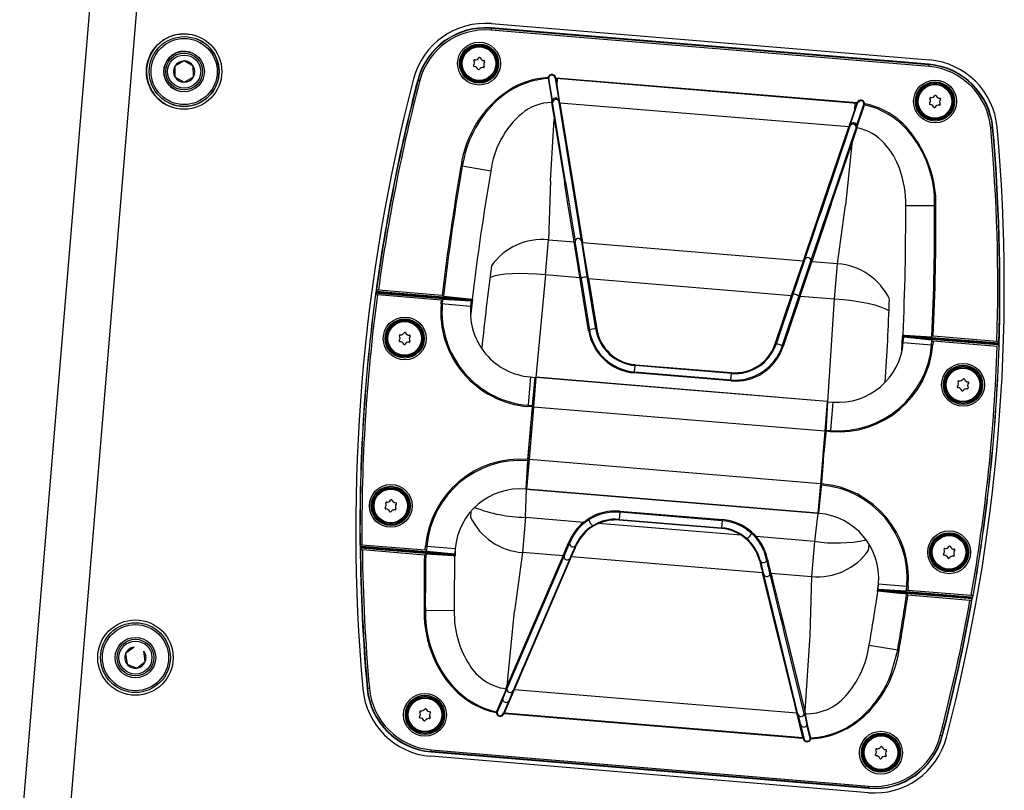
# Model space of a CAD drawing. Extents: x -1800 to 1800, y -2684 to 2667.
# Drawn here: x 215 to 482, y -719 to -509 of the extents above; entities that cross this region are included whole.
import ezdxf

# ---------------------------------------------------------------- set-up
doc = ezdxf.new("R2010")
doc.units = 0
doc.header["$LTSCALE"] = 101.6
doc.header["$MEASUREMENT"] = 0
doc.layers.add('DATA', color=7, linetype='CONTINUOUS')

msp = doc.modelspace()

# ---------------------------------------------------------------- linework, layer by layer
at = {"layer": 'DATA', "color": 7, "linetype": 'Continuous'}
for p, q in [((252.17, -437.39), (227.76, -731.27)), ((214.64, -735.77), (238.85, -444.31)), ((461.96, -521.41), (342.91, -511.52)), ((342.91, -511.52), (342.91, -511.61)), ((342.99, -510.34), (462.08, -520.23)), ((342.91, -511.61), (342.87, -512.11)), ((461.91, -522), (342.87, -512.11)), ((342.91, -511.61), (461.95, -521.5)), ((262.62, -514.45), (262.62, -514.45)), ((261.08, -518.68), (261.08, -518.68)), ((259.36, -520.49), (256.87, -521.95)), ((259.36, -520.49), (256.87, -521.95)), ((256.87, -521.95), (256.87, -521.95)), ((256.87, -521.95), (256.88, -524.84)), ((256.87, -521.95), (256.88, -524.84)), ((261.87, -521.92), (259.36, -520.49)), ((261.88, -524.81), (261.87, -521.92)), ((461.95, -521.5), (461.91, -522)), ((461.96, -521.41), (461.95, -521.5)), ((256.88, -524.84), (259.39, -526.27)), ((256.88, -524.84), (259.39, -526.27)), ((256.88, -524.84), (256.88, -524.84)), ((259.39, -526.27), (261.88, -524.81)), ((322.91, -525.69), (322.99, -525.72)), ((322.99, -525.72), (323, -525.72)), ((323, -525.72), (323.03, -525.73)), ((323.03, -525.73), (323.08, -525.74)), ((323.08, -525.74), (323.14, -525.75)), ((323.14, -525.75), (323.21, -525.77)), ((323.21, -525.77), (323.3, -525.8)), ((323.3, -525.8), (323.39, -525.82)), ((323.39, -525.82), (323.48, -525.84)), ((358.37, -525.02), (358.4, -525.03)), ((358.37, -525.28), (359.36, -531.25)), ((358.4, -525.03), (358.43, -525.04)), ((358.43, -525.04), (358.45, -525.04)), ((358.45, -525.04), (358.48, -525.05)), ((358.48, -525.05), (358.5, -525.06)), ((358.5, -525.06), (358.53, -525.07)), ((358.53, -525.07), (358.55, -525.07)), ((358.55, -525.07), (358.57, -525.08)), ((359.6, -531.14), (358.57, -525.2)), ((360.29, -525.18), (361.27, -531.23)), ((360.43, -525.19), (360.5, -525.04)), ((360.43, -525.19), (360.53, -525.29)), ((360.5, -525.04), (442.39, -531.84)), ((442.32, -532.09), (360.53, -525.29)), ((361.6, -531.94), (360.53, -525.29)), ((360.8, -526.96), (360.93, -525.33)), ((360.93, -525.33), (360.95, -525.07)), ((257.66, -528.08), (257.66, -528.08)), ((256.13, -532.31), (256.13, -532.31)), ((359.33, -531.8), (362.82, -553.39)), ((359.6, -531.72), (359.59, -531.66)), ((363.12, -553.41), (359.6, -531.72)), ((361.36, -531.7), (361.35, -531.68)), ((364.9, -553.56), (361.36, -531.7)), ((361.6, -531.94), (365.11, -553.58)), ((440.16, -538.46), (361.6, -531.94)), ((442.32, -532.09), (440.16, -538.46)), ((440.45, -538.25), (442.57, -532.02)), ((441.78, -533.69), (441.91, -532.05)), ((441.91, -532.05), (441.93, -531.8)), ((442.29, -538.11), (444.27, -532.31)), ((442.32, -532.09), (442.43, -532)), ((442.33, -538.63), (444.45, -532.43)), ((442.39, -531.84), (442.43, -532)), ((444.29, -532.2), (444.31, -532.19)), ((444.31, -532.19), (444.33, -532.19)), ((444.33, -532.19), (444.35, -532.19)), ((444.35, -532.19), (444.38, -532.19)), ((444.38, -532.19), (444.41, -532.18)), ((444.41, -532.18), (444.43, -532.18)), ((444.43, -532.18), (444.46, -532.18)), ((444.46, -532.18), (444.49, -532.17)), ((359.04, -553.07), (360.06, -536.31)), ((440.44, -538.27), (440.35, -538.53)), ((440.45, -538.25), (440.44, -538.27)), ((442.17, -538.57), (442.27, -538.31)), ((433.14, -559.23), (440.16, -538.46)), ((440.35, -538.53), (433.34, -559.24)), ((440.16, -538.46), (440.16, -538.46)), ((442.17, -538.57), (440.74, -542.79)), ((440.97, -543.03), (442.43, -538.7)), ((478.86, -538.73), (478.76, -538.74)), ((478.96, -538.72), (478.86, -538.73)), ((479.04, -538.72), (478.96, -538.72)), ((479.12, -538.71), (479.04, -538.72)), ((479.18, -538.7), (479.12, -538.71)), ((479.23, -538.7), (479.18, -538.7)), ((479.26, -538.7), (479.23, -538.7)), ((479.27, -538.7), (479.26, -538.7)), ((479.36, -538.69), (479.27, -538.7)), ((440.74, -542.79), (435.12, -559.39)), ((435.42, -559.42), (440.97, -543.03)), ((440.97, -543.03), (439.3, -559.74)), ((335.03, -549.15), (334.68, -549.09)), ((342.79, -550.49), (335.03, -549.15)), ((359.04, -553.07), (358.46, -569.16)), ((363.69, -558.79), (362.82, -553.39)), ((363.12, -553.41), (364.28, -560.52)), ((366.53, -563.65), (364.9, -553.56)), ((365.11, -553.58), (367.74, -569.85)), ((365.11, -567.55), (363.69, -558.79)), ((435.42, -559.42), (430.11, -575.12)), ((431.69, -563.5), (433.14, -559.23)), ((431.84, -569.09), (435.12, -559.39)), ((433.34, -559.24), (432.52, -561.68)), ((437.12, -575.7), (439.3, -559.74)), ((364.28, -560.52), (364.4, -561.28)), ((364.4, -561.28), (364.75, -563.47)), ((432.52, -561.68), (431.88, -563.58)), ((455.66, -559.86), (463.53, -559.82)), ((463.53, -559.82), (463.88, -559.82)), ((364.75, -563.47), (365.11, -565.66)), ((367.28, -568.25), (366.53, -563.65)), ((428.62, -572.57), (431.69, -563.5)), ((431.88, -563.58), (430.2, -568.53)), ((365.11, -565.66), (365.74, -569.55)), ((365.47, -569.75), (365.11, -567.55)), ((357.67, -578.71), (358.46, -569.16)), ((358.46, -569.16), (365.47, -569.75)), ((367.1, -579.76), (365.47, -569.75)), ((367.35, -579.67), (365.74, -569.55)), ((367.46, -569.4), (367.28, -568.25)), ((367.51, -569.68), (367.46, -569.4)), ((369.12, -579.67), (367.51, -569.68)), ((367.74, -569.85), (367.76, -569.94)), ((369.37, -579.69), (367.76, -569.94)), ((427.82, -574.93), (367.76, -569.94)), ((430.2, -568.53), (428.53, -573.48)), ((430.34, -573.5), (431.84, -569.09)), ((427.85, -574.84), (428.62, -572.57)), ((424.71, -584.03), (427.85, -574.84)), ((428.11, -574.72), (424.87, -584.3)), ((426.62, -584.59), (429.88, -574.87)), ((426.94, -584.47), (430.11, -575.12)), ((428.53, -573.48), (428.11, -574.72)), ((429.88, -574.87), (429.97, -574.6)), ((429.97, -574.6), (430.34, -573.5)), ((437.12, -575.7), (430.11, -575.12)), ((436.32, -585.25), (437.12, -575.7)), ((348.57, -578.39), (346.67, -578.53)), ((350.67, -578.33), (348.57, -578.39)), ((352.93, -578.37), (350.67, -578.33)), ((355.27, -578.5), (352.93, -578.37)), ((357.67, -578.71), (355.27, -578.5)), ((343.6, -579.09), (342.55, -579.47)), ((345, -578.77), (343.6, -579.09)), ((346.67, -578.53), (345, -578.77)), ((357.67, -578.71), (355.06, -606.6)), ((367.05, -579.49), (357.67, -578.71)), ((369.37, -593.79), (367.1, -579.76)), ((367.35, -579.67), (369.62, -593.72)), ((371.35, -593.45), (369.12, -579.67)), ((369.37, -579.69), (424.63, -584.28)), ((369.37, -579.69), (371.6, -593.44)), ((311.53, -583.75), (311.6, -583.29)), ((329.67, -585.05), (311.56, -583.54)), ((311.65, -583.25), (311.6, -583.29)), ((311.6, -583.29), (329.7, -584.8)), ((311.65, -583.24), (311.65, -583.25)), ((329.87, -584.77), (311.65, -583.25)), ((311.94, -583.6), (330.42, -585.13)), ((311.94, -583.6), (311.96, -583.62)), ((311.96, -583.62), (311.98, -583.64)), ((311.98, -583.64), (329.76, -585.12)), ((312.22, -582.78), (329.55, -584.22)), ((311.42, -584.07), (311.4, -584.03)), ((311.44, -584.08), (311.42, -584.07)), ((329.34, -585.6), (311.94, -584.16)), ((329.25, -586.62), (329.34, -585.6)), ((329.69, -585.5), (329.6, -586.65)), ((329.7, -584.8), (329.67, -585.05)), ((329.67, -585.05), (330.21, -585.09)), ((329.84, -585.38), (329.69, -585.5)), ((329.7, -584.8), (330.41, -584.86)), ((329.76, -585.12), (337.44, -585.63)), ((337.41, -585.89), (329.84, -585.38)), ((332.89, -585.07), (329.87, -584.77)), ((329.89, -584.39), (330, -584.53)), ((330, -584.53), (337.7, -585.3)), ((330.63, -585.13), (330.21, -585.09)), ((330.41, -584.86), (332.62, -585.08)), ((330.42, -585.13), (331.69, -585.21)), ((330.85, -585.16), (330.63, -585.13)), ((331.69, -585.21), (332.97, -585.3)), ((332.62, -585.08), (332.84, -585.11)), ((332.84, -585.11), (332.87, -585.14)), ((332.87, -585.14), (333.12, -585.17)), ((337.44, -585.52), (332.89, -585.07)), ((332.97, -585.3), (333.04, -585.3)), ((333.04, -585.3), (333.17, -585.28)), ((333.12, -585.17), (333.11, -585.29)), ((333.12, -585.17), (336.52, -585.45)), ((336.9, -585.58), (333.17, -585.28)), ((336.52, -585.45), (336.51, -585.55)), ((336.52, -585.45), (337.47, -585.54)), ((336.93, -585.58), (336.9, -585.58)), ((337.82, -585.34), (337.28, -589.96)), ((337.44, -585.63), (337.3, -587.29)), ((337.47, -585.54), (337.44, -585.52)), ((337.7, -585.3), (337.82, -585.34)), ((337.7, -585.3), (337.7, -585.3)), ((337.7, -585.3), (337.7, -585.3)), ((337.7, -585.3), (337.7, -585.3)), ((337.7, -585.3), (337.7, -585.3)), ((337.7, -585.3), (337.7, -585.3)), ((337.7, -585.3), (337.7, -585.3)), ((337.7, -585.3), (337.7, -585.3)), ((337.7, -585.3), (337.7, -585.3)), ((420.16, -597.47), (424.63, -584.28)), ((424.87, -584.3), (420.4, -597.52)), ((422.06, -598.07), (426.62, -584.59)), ((426.86, -584.72), (422.3, -598.18)), ((424.63, -584.28), (424.71, -584.03)), ((426.94, -584.47), (426.86, -584.72)), ((426.94, -584.47), (436.32, -585.25)), ((434.47, -613.2), (436.32, -585.25)), ((436.32, -585.25), (438.72, -585.43)), ((438.72, -585.43), (441.06, -585.69)), ((441.06, -585.69), (443.29, -586.02)), ((443.29, -586.02), (445.35, -586.42)), ((445.35, -586.42), (447.21, -586.88)), ((337.3, -587.29), (329.25, -586.62)), ((447.21, -586.88), (448.81, -587.39)), ((448.81, -587.39), (450.14, -587.94)), ((450.14, -587.94), (451.11, -588.48)), ((454.61, -599.08), (454.79, -595.55)), ((454.89, -595.04), (454.92, -595.04)), ((454.92, -595.04), (454.93, -595.04)), ((454.93, -595.04), (454.93, -595.04)), ((454.93, -595.04), (455.29, -595.06)), ((455, -597.06), (455.12, -595.66)), ((455, -597.06), (462.7, -597.7)), ((456.07, -595.38), (455.12, -595.31)), ((455.12, -595.66), (455.14, -595.41)), ((462.68, -596.42), (455.12, -595.66)), ((455.14, -595.41), (462.8, -596.17)), ((459.72, -595.6), (455.16, -595.3)), ((455.29, -595.06), (456.74, -595.16)), ((456.06, -595.48), (456.07, -595.38)), ((456.07, -595.38), (459.47, -595.66)), ((456.74, -595.16), (462.66, -595.55)), ((459.46, -595.78), (459.47, -595.66)), ((459.46, -595.78), (459.53, -595.81)), ((459.53, -595.81), (460.87, -595.94)), ((462.74, -595.8), (459.72, -595.6)), ((459.73, -595.68), (459.76, -595.65)), ((459.98, -595.66), (462.19, -595.81)), ((460.87, -595.94), (462.14, -596.07)), ((461.99, -596.04), (461.72, -596.03)), ((462.35, -596.07), (461.99, -596.04)), ((462.32, -596.08), (462.14, -596.07)), ((462.91, -595.86), (462.19, -595.81)), ((462.32, -596.08), (480.62, -597.6)), ((462.89, -596.11), (462.35, -596.07)), ((462.66, -595.55), (462.79, -595.43)), ((462.8, -596.56), (462.68, -596.42)), ((462.7, -597.7), (462.8, -596.56)), ((480.97, -597.32), (462.74, -595.8)), ((462.8, -596.17), (480.57, -597.65)), ((462.89, -596.11), (462.91, -595.86)), ((481.01, -597.62), (462.89, -596.11)), ((462.91, -595.86), (481.01, -597.36)), ((463.13, -596.73), (463.05, -597.73)), ((480.53, -598.17), (463.13, -596.73)), ((463.15, -595.32), (480.48, -596.76)), ((454.58, -599.72), (454.61, -599.08)), ((462.7, -597.7), (463.05, -597.73)), ((480.57, -597.65), (480.62, -597.6)), ((480.97, -597.32), (480.97, -597.3)), ((481.01, -597.36), (480.97, -597.32)), ((481.01, -597.36), (481, -597.83)), ((481.07, -598.14), (481.04, -598.17)), ((481.08, -598.13), (481.07, -598.14)), ((381.9, -605.11), (381.88, -605.38)), ((381.9, -605.11), (382.05, -603.36)), ((381.9, -605.11), (408.07, -607.28)), ((382.07, -603.13), (382.05, -603.36)), ((408.22, -605.53), (382.05, -603.36)), ((382.07, -603.13), (408.24, -605.3)), ((460.88, -605.26), (460.75, -605.38)), ((353.55, -606.48), (352.91, -614.18)), ((353.55, -606.48), (354.88, -606.59)), ((354.1, -614.91), (354.92, -606.72)), ((354.12, -614.28), (354.88, -606.59)), ((355.06, -606.6), (354.4, -614.65)), ((354.88, -606.59), (355.06, -606.6)), ((354.92, -606.72), (354.93, -606.59)), ((434.29, -613.18), (355.06, -606.6)), ((434.3, -613.11), (355.07, -606.53)), ((408.05, -607.55), (381.88, -605.38)), ((408.07, -607.28), (408.05, -607.55)), ((408.07, -607.28), (408.22, -605.53)), ((408.24, -605.3), (408.22, -605.53)), ((434.3, -613.11), (433.62, -621.23)), ((434.42, -613.19), (433.88, -621.54)), ((433.96, -620.91), (434.47, -613.2)), ((434.47, -613.2), (434.29, -613.18)), ((434.47, -613.2), (435.81, -613.31)), ((435.81, -613.31), (435.17, -621.01)), ((352.91, -614.18), (352.88, -614.52)), ((354.09, -614.62), (352.88, -614.52)), ((352.9, -628.9), (354.09, -614.62)), ((352.91, -614.18), (354.12, -614.28)), ((354.4, -614.65), (353.21, -628.93)), ((353.62, -620.61), (354.1, -614.91)), ((354.12, -614.28), (354.09, -614.62)), ((433.62, -621.23), (354.4, -614.65)), ((353.5, -622.87), (353.68, -620.68)), ((353.68, -620.68), (353.62, -620.61)), ((353.89, -620.69), (353.68, -620.68)), ((433.62, -621.23), (432.44, -635.51)), ((432.75, -635.53), (433.93, -621.26)), ((433.93, -621.26), (433.96, -620.91)), ((435.14, -621.36), (433.93, -621.26)), ((433.96, -620.91), (435.17, -621.01)), ((435.17, -621.01), (435.14, -621.36)), ((352.96, -628.62), (353.43, -622.93)), ((353.43, -622.93), (353.5, -622.87)), ((353.5, -622.87), (353.71, -622.89)), ((433.88, -621.54), (433.4, -627.23)), ((352.37, -636.96), (352.87, -629.25)), ((352.42, -636.84), (352.96, -628.62)), ((353.21, -628.93), (352.54, -636.98)), ((352.87, -629.25), (352.9, -628.9)), ((432.44, -635.51), (353.21, -628.93)), ((433.33, -627.29), (433.12, -627.27)), ((433.33, -627.29), (433.15, -629.49)), ((433.4, -627.23), (433.33, -627.29)), ((433.21, -629.55), (432.74, -635.25)), ((432.94, -629.47), (433.15, -629.49)), ((433.15, -629.49), (433.21, -629.55)), ((352.19, -644.66), (352.54, -636.98)), ((352.29, -636.96), (352.37, -636.96)), ((352.54, -636.98), (352.37, -636.96)), ((352.41, -636.97), (352.42, -636.84)), ((431.76, -643.63), (352.53, -637.05)), ((431.77, -643.56), (352.54, -636.98)), ((432.44, -635.51), (431.77, -643.56)), ((432.74, -635.25), (431.9, -643.57)), ((431.95, -643.57), (432.72, -635.88)), ((432.72, -635.88), (432.75, -635.53)), ((337.35, -643.07), (337.3, -644.67)), ((352.19, -644.66), (351.4, -654.21)), ((352.19, -644.66), (368.07, -645.98)), ((368.07, -645.98), (369.29, -645.07)), ((377.69, -645.4), (377.7, -645.21)), ((405.58, -647.72), (377.69, -645.4)), ((377.87, -643.27), (377.7, -645.21)), ((377.7, -645.21), (405.59, -647.53)), ((377.87, -643.27), (377.89, -642.97)), ((405.75, -645.59), (377.87, -643.27)), ((377.89, -642.97), (405.78, -645.29)), ((405.75, -645.59), (405.78, -645.29)), ((431.77, -643.56), (430.85, -651.2)), ((431.77, -643.56), (431.95, -643.57)), ((432.02, -643.58), (431.95, -643.57)), ((372.12, -646.32), (370.64, -647.09)), ((410.92, -649.54), (372.12, -646.32)), ((405.58, -647.72), (405.59, -647.53)), ((405.75, -645.59), (405.59, -647.53)), ((430.85, -651.2), (414.97, -649.88)), ((307.18, -652.17), (307.2, -652.16)), ((307.2, -652.16), (307.23, -652.13)), ((307.28, -652.47), (307.29, -652.92)), ((307.28, -652.66), (324.96, -654.13)), ((307.29, -652.92), (307.33, -652.97)), ((324.94, -654.38), (307.29, -652.92)), ((307.33, -652.97), (307.33, -652.98)), ((307.33, -652.97), (325.12, -654.44)), ((307.67, -652.65), (307.65, -652.68)), ((325.78, -654.18), (307.65, -652.68)), ((307.69, -652.63), (307.67, -652.65)), ((325.29, -654.09), (307.69, -652.63)), ((307.73, -652.11), (324.96, -653.54)), ((324.96, -653.54), (325.05, -652.54)), ((325.4, -652.56), (325.05, -652.54)), ((325.4, -652.56), (325.3, -653.72)), ((333.1, -653.2), (325.4, -652.56)), ((333.1, -653.2), (332.98, -654.61)), ((333.1, -653.17), (333.06, -655.18)), ((362.49, -655.01), (363.97, -651.57)), ((362.72, -655.27), (364.19, -651.79)), ((365.88, -652.26), (364.51, -655.43)), ((430.85, -651.2), (430.05, -660.75)), ((445.53, -653.66), (445.75, -652.07)), ((324.72, -654.93), (307.85, -653.53)), ((324.96, -654.13), (324.94, -654.38)), ((324.94, -654.38), (325.66, -654.44)), ((325.5, -654.18), (324.96, -654.13)), ((325.21, -654.7), (325.08, -654.81)), ((325.12, -654.44), (332.72, -654.95)), ((331.13, -655.09), (325.21, -654.7)), ((332.92, -654.86), (325.29, -654.09)), ((325.3, -653.72), (325.41, -653.85)), ((325.41, -653.85), (332.98, -654.61)), ((325.5, -654.18), (325.86, -654.21)), ((327.87, -654.58), (325.66, -654.44)), ((325.78, -654.18), (325.96, -654.2)), ((325.86, -654.21), (326.41, -654.24)), ((326.54, -654.26), (325.96, -654.2)), ((327.21, -654.32), (326.54, -654.26)), ((327.87, -654.39), (327.21, -654.32)), ((328.47, -654.45), (327.87, -654.39)), ((327.87, -654.58), (328.09, -654.59)), ((328.12, -654.56), (328.09, -654.59)), ((328.12, -654.56), (328.38, -654.58)), ((328.39, -654.44), (328.38, -654.58)), ((331.79, -654.86), (328.38, -654.58)), ((328.55, -654.46), (328.47, -654.45)), ((328.66, -654.5), (328.55, -654.46)), ((328.66, -654.5), (332.18, -654.8)), ((332.58, -655.18), (331.13, -655.09)), ((331.79, -654.77), (331.79, -654.86)), ((332.75, -654.94), (331.79, -654.86)), ((332.18, -654.8), (332.45, -654.82)), ((332.94, -655.21), (332.58, -655.18)), ((332.72, -654.95), (332.75, -654.94)), ((332.91, -654.86), (332.92, -654.86)), ((333.03, -655.19), (332.94, -655.2)), ((332.94, -655.2), (332.94, -655.21)), ((332.98, -654.61), (332.96, -654.8)), ((333.06, -655.18), (333.03, -655.19)), ((346.5, -697.85), (364.76, -655.32)), ((346.89, -691.32), (362.44, -655.13)), ((347.19, -691.4), (362.72, -655.27)), ((364.46, -655.54), (348.97, -691.6)), ((351.4, -654.21), (349.22, -670.17)), ((362.44, -655.13), (351.4, -654.21)), ((362.44, -655.13), (362.49, -655.01)), ((364.51, -655.43), (364.46, -655.54)), ((364.76, -655.32), (416.69, -659.64)), ((416.72, -659.75), (416.69, -659.64)), ((420.73, -676.11), (416.72, -659.75)), ((416.95, -659.9), (416.92, -659.78)), ((416.92, -659.79), (416.93, -659.84)), ((420.92, -676.13), (416.95, -659.9)), ((419.04, -661.26), (418.71, -659.92)), ((418.98, -659.7), (419.55, -662)), ((419.01, -659.83), (430.05, -660.75)), ((420.24, -666.15), (419.04, -661.26)), ((430.05, -660.75), (429.57, -676.85)), ((419.55, -662), (421.68, -670.71)), ((447.98, -664.73), (448.27, -662.74)), ((448.14, -664.37), (448.15, -664.17)), ((448.15, -664.17), (448.27, -662.77)), ((448.15, -664.17), (455.74, -664.67)), ((448.27, -662.77), (455.97, -663.41)), ((455.87, -664.56), (455.97, -663.41)), ((456.32, -663.44), (455.97, -663.41)), ((456.32, -663.44), (456.24, -664.45)), ((421.44, -671.03), (420.24, -666.15)), ((448.06, -664.76), (447.98, -664.73)), ((448.09, -664.77), (448.06, -664.76)), ((448.09, -664.77), (448.09, -664.77)), ((453.99, -665.36), (448.09, -664.77)), ((455.82, -664.94), (448.17, -664.43)), ((448.17, -664.43), (448.45, -664.46)), ((449.29, -664.62), (448.32, -664.54)), ((448.32, -664.54), (448.36, -664.55)), ((448.36, -664.55), (455.93, -665.31)), ((449.3, -664.53), (448.45, -664.46)), ((449.29, -664.62), (449.3, -664.53)), ((452.95, -664.93), (449.29, -664.62)), ((453.18, -664.8), (449.3, -664.53)), ((452.96, -664.95), (452.95, -664.93)), ((452.98, -664.97), (452.96, -664.95)), ((455.41, -665.22), (452.98, -664.97)), ((453.18, -664.8), (453.89, -664.84)), ((453.89, -664.84), (454.55, -664.89)), ((455.44, -665.51), (453.99, -665.36)), ((454.55, -664.89), (455.33, -664.94)), ((454.7, -664.9), (455.61, -664.99)), ((455.33, -664.94), (456.15, -665.01)), ((456.12, -665.28), (455.41, -665.22)), ((455.8, -665.54), (455.44, -665.51)), ((455.61, -664.99), (456.14, -665.03)), ((455.74, -664.67), (455.87, -664.56)), ((455.91, -665.68), (455.8, -665.54)), ((473.42, -666.4), (455.82, -664.94)), ((455.93, -665.31), (473.72, -666.79)), ((456.12, -665.28), (456.14, -665.03)), ((473.77, -666.75), (456.12, -665.28)), ((456.14, -665.03), (473.82, -666.5)), ((456.15, -665.01), (473.46, -666.45)), ((456.24, -664.45), (473.47, -665.88)), ((473.12, -667.26), (456.25, -665.85)), ((473.46, -666.45), (473.42, -666.4)), ((473.72, -666.79), (473.77, -666.75)), ((473.72, -666.8), (473.72, -666.79)), ((473.77, -666.75), (473.82, -666.5)), ((473.86, -666.3), (473.82, -666.5)), ((473.96, -665.98), (473.98, -666)), ((473.98, -666), (474, -666.03)), ((324.99, -670.09), (324.63, -670.09)), ((332.86, -670.05), (324.99, -670.09)), ((347.21, -690.55), (349.22, -670.17)), ((422.1, -673.73), (421.44, -671.03)), ((421.68, -670.71), (423.05, -676.3)), ((422.72, -676.28), (422.1, -673.73)), ((423.12, -685.88), (420.73, -676.11)), ((426.34, -698.25), (420.92, -676.13)), ((428.07, -698.12), (422.72, -676.28)), ((423.05, -676.3), (428.38, -698.09)), ((429.57, -676.85), (428.19, -697.28)), ((245.75, -679.97), (243.46, -681.74)), ((445.73, -679.42), (453.48, -680.76)), ((243.46, -681.74), (243.46, -681.74)), ((243.46, -681.74), (243.85, -684.6)), ((248.8, -683.93), (248.42, -681.07)), ((453.48, -680.76), (453.83, -680.82)), ((243.85, -684.6), (246.52, -685.69)), ((243.85, -684.6), (243.85, -684.6)), ((246.52, -685.69), (248.8, -683.93)), ((244.42, -687.53), (244.42, -687.53)), ((425.47, -695.5), (423.12, -685.88)), ((309.16, -691.22), (309.25, -691.21)), ((309.25, -691.21), (309.26, -691.21)), ((309.26, -691.21), (309.29, -691.21)), ((309.29, -691.21), (309.33, -691.21)), ((309.33, -691.21), (309.4, -691.2)), ((309.4, -691.2), (309.47, -691.19)), ((309.47, -691.19), (309.56, -691.19)), ((309.56, -691.19), (309.65, -691.18)), ((309.65, -691.18), (309.75, -691.17)), ((347, -691.42), (344.35, -697.54)), ((346.42, -693.08), (346.07, -693.98)), ((348.97, -691.6), (346.22, -697.97)), ((347.05, -691.59), (346.42, -693.08)), ((349.22, -691.52), (426.04, -697.9)), ((346.03, -694.21), (344.53, -697.66)), ((426.06, -697.9), (425.47, -695.5)), ((344.33, -697.79), (344.31, -697.8)), ((344.36, -697.79), (344.33, -697.79)), ((344.39, -697.79), (344.36, -697.79)), ((344.41, -697.78), (344.39, -697.79)), ((344.44, -697.78), (344.41, -697.78)), ((344.46, -697.78), (344.44, -697.78)), ((344.48, -697.78), (344.46, -697.78)), ((344.5, -697.78), (344.48, -697.78)), ((346.23, -697.98), (346.22, -697.97)), ((346.25, -697.99), (346.23, -697.98)), ((346.27, -698), (346.25, -697.99)), ((346.29, -698.02), (346.27, -698)), ((346.33, -698.04), (346.29, -698.02)), ((346.36, -698.06), (346.33, -698.04)), ((346.39, -698.08), (346.36, -698.06)), ((346.43, -698.1), (346.39, -698.08)), ((346.5, -697.85), (346.43, -698.1)), ((346.58, -698.11), (346.43, -698.1)), ((346.5, -697.85), (427.68, -704.59)), ((346.63, -697.56), (346.58, -698.11)), ((427.56, -704.84), (346.58, -698.11)), ((427.68, -704.59), (426.04, -697.9)), ((426.04, -697.9), (426.06, -697.9)), ((426.34, -698.25), (427.91, -704.64)), ((426.34, -698.25), (426.34, -698.25)), ((428.1, -698.13), (428.76, -701.09)), ((428.95, -701.01), (428.38, -698.09)), ((429.67, -704.73), (428.76, -701.09)), ((429.86, -704.64), (428.95, -701.01)), ((427.61, -704.29), (427.56, -704.84)), ((465.13, -704.09), (465.03, -704.07)), ((465.22, -704.11), (465.13, -704.09)), ((465.3, -704.14), (465.22, -704.11)), ((465.38, -704.16), (465.3, -704.14)), ((465.44, -704.17), (465.38, -704.16)), ((465.49, -704.18), (465.44, -704.17)), ((465.51, -704.19), (465.49, -704.18)), ((465.53, -704.19), (465.51, -704.19)), ((465.61, -704.22), (465.53, -704.19)), ((427.71, -704.85), (427.56, -704.84)), ((427.71, -704.85), (427.68, -704.59)), ((427.75, -704.84), (427.71, -704.85)), ((427.79, -704.82), (427.75, -704.84)), ((427.83, -704.81), (427.79, -704.82)), ((427.86, -704.79), (427.83, -704.81)), ((427.89, -704.78), (427.86, -704.79)), ((427.91, -704.77), (427.89, -704.78)), ((427.94, -704.76), (427.91, -704.64)), ((427.93, -704.77), (427.91, -704.77)), ((427.94, -704.76), (427.93, -704.77)), ((429.69, -704.86), (429.67, -704.85)), ((429.71, -704.86), (429.69, -704.86)), ((429.73, -704.87), (429.71, -704.86)), ((429.76, -704.87), (429.73, -704.87)), ((429.78, -704.88), (429.76, -704.87)), ((429.81, -704.89), (429.78, -704.88)), ((429.83, -704.89), (429.81, -704.89)), ((429.86, -704.9), (429.83, -704.89)), ((445.52, -719.58), (326.44, -709.68)), ((326.55, -708.5), (326.56, -708.42)), ((326.55, -708.5), (445.6, -718.39)), ((326.56, -708.42), (326.6, -707.91)), ((445.61, -718.3), (326.56, -708.42)), ((326.6, -707.91), (445.65, -717.8)), ((445.6, -718.39), (445.61, -718.3)), ((445.61, -718.3), (445.65, -717.8))]:
    msp.add_line(p, q, dxfattribs=at)
for centre, radius in [((259.37, -523.38), 10.25), ((259.37, -523.38), 9.5), ((259.37, -523.38), 9), ((339.6, -521.21), 5.83), ((339.6, -521.21), 5.33), ((339.6, -521.21), 5.04), ((339.6, -521.21), 4.75), ((339.6, -521.21), 4.57), ((259.37, -523.38), 5.5), ((259.37, -523.38), 5), ((259.37, -523.38), 4.5), ((463.63, -531.51), 5.83), ((463.63, -531.51), 5.33), ((463.63, -531.51), 5.04), ((463.63, -531.51), 4.75), ((463.63, -531.51), 4.57), ((319.37, -595.99), 5.83), ((319.37, -595.99), 5.33), ((319.37, -595.99), 5.04), ((319.37, -595.99), 4.75), ((319.37, -595.99), 4.57), ((471.25, -608.61), 5.83), ((471.25, -608.61), 5.33), ((471.25, -608.61), 5.04), ((471.25, -608.61), 4.75), ((471.25, -608.61), 4.57), ((315.59, -641.55), 5.83), ((315.59, -641.55), 5.33), ((315.59, -641.55), 5.04), ((315.59, -641.55), 4.75), ((315.59, -641.55), 4.57), ((467.46, -654.17), 5.83), ((467.46, -654.17), 5.33), ((467.46, -654.17), 5.04), ((467.46, -654.17), 4.75), ((467.46, -654.17), 4.57), ((246.13, -682.83), 10.25), ((246.13, -682.83), 9.5), ((246.13, -682.83), 9), ((246.13, -682.83), 5.5), ((246.13, -682.83), 5), ((246.13, -682.83), 4.5), ((324.88, -698.4), 5.83), ((324.88, -698.4), 5.33), ((324.88, -698.4), 5.04), ((324.88, -698.4), 4.75), ((324.88, -698.4), 4.57), ((448.92, -708.7), 5.83), ((448.92, -708.7), 5.33), ((448.92, -708.7), 5.04), ((448.92, -708.7), 4.75), ((448.92, -708.7), 4.57)]:
    msp.add_circle(centre, radius, dxfattribs=at)
for centre, radius, start, end in [((341.32, -530.46), 20.2, 85.2522, 165.3697), ((341.34, -530.5), 19.05, 85.2522, 165.3739), ((341.34, -530.5), 18.96, 85.2522, 165.3739), ((259.37, -523.38), 10.25, 70, 250), ((341.34, -530.5), 18.45, 85.2522, 165.3739), ((259.37, -523.38), 9.5, 355.2522, 70), ((259.37, -523.38), 5.5, 70, 250), ((339.72, -519.74), 0.201, 21.8292, 148.6751), ((259.37, -523.38), 2.89, 150.3813, 210.3813), ((259.37, -523.38), 2.89, 90.3813, 150.3813), ((259.37, -523.38), 2.89, 30.3813, 90.3813), ((259.37, -523.38), 2.89, 330.3813, 30.3813), ((338.27, -521.84), 0.201, 141.8292, 268.6751), ((337.21, -521.01), 1.14, 321.8292, 28.6751), ((338.39, -520.37), 0.201, 81.8292, 208.6751), ((338.23, -523.18), 1.14, 21.8292, 88.6751), ((338.58, -519.04), 1.14, 261.8292, 328.6751), ((340.62, -523.38), 1.14, 81.8292, 148.6751), ((340.97, -519.24), 1.14, 201.8292, 268.6751), ((340.81, -522.05), 0.201, 261.8292, 28.6751), ((341.99, -521.41), 1.14, 141.8292, 208.6751), ((340.93, -520.58), 0.201, 321.8292, 88.6751), ((460.39, -540.39), 18.45, 5.1304, 85.2522), ((460.39, -540.39), 19.05, 5.1304, 85.2522), ((460.39, -540.39), 18.96, 5.1304, 85.2522), ((460.41, -540.36), 20.2, 5.1346, 85.2522), ((259.37, -523.38), 9.5, 250, 355.2522), ((259.37, -523.38), 2.89, 210.3813, 270.3813), ((259.37, -523.38), 2.89, 270.3813, 330.3813), ((339.48, -522.68), 0.201, 201.8292, 328.6751), ((359.57, -525.34), 1.24, 128.3989, 164.9534), ((360.27, -525.46), 1.75, 153.7618, 167.2126), ((359.39, -525.12), 0.806, 61.9057, 147.8952), ((359.4, -525.23), 1.05, 74.2792, 125.0046), ((359.28, -525.44), 1.28, 18.2806, 71.618), ((359.2, -525.35), 1.1, 8.8715, 59.2718), ((791.32, -647.93), 485.27, 165.3697, 185.1346), ((791.32, -647.93), 484.1, 165.3739, 172.39), ((791.32, -647.93), 484.01, 165.3739, 172.3182), ((791.32, -647.93), 483.5, 165.3739, 172.2559), ((360, -548.22), 23, 94.0769, 134.7129), ((359.54, -546.93), 21.94, 93.0693, 122.8045), ((359.95, -525.16), 1.58, 174.925, 184.2357), ((358.33, -524.88), 0.397, 276.0124, 307.7864), ((359.05, -525.13), 0.489, 173.8588, 188.071), ((360.38, -524.86), 0.335, 254.506, 279.344), ((360.75, -526.66), 0.305, 234.7514, 279.2648), ((363.83, -553.06), 29.41, 123.3524, 172.2431), ((462.61, -529.34), 1.14, 261.8292, 328.6751), ((463.75, -530.04), 0.201, 21.8292, 148.6751), ((465, -529.54), 1.14, 201.8292, 268.6751), ((365.72, -553.89), 31.05, 134.8511, 171.216), ((359.56, -544.82), 13.03, 91.0135, 129.4331), ((362.82, -531.7), 3.5, 172.6655, 181.5705), ((359.32, -531.47), 0.324, 270.6371, 324.189), ((359.38, -530.99), 0.269, 264.6067, 325.071), ((361.8, -531.46), 2.22, 171.6908, 185.2014), ((360.42, -531.48), 0.889, 16.3934, 157.2284), ((360.47, -531.85), 0.883, 125.9218, 171.6709), ((360.49, -531.87), 0.911, 76.52, 125.5705), ((360.47, -531.86), 0.903, 11.717, 75.3119), ((356.99, -532.22), 4.4, 7.1043, 12.996), ((361.76, -531.64), 0.406, 187.5217, 211.9274), ((361.61, -531.66), 0.28, 226.6538, 268.8423), ((444.1, -532.88), 2, 133.3254, 148.7476), ((442.57, -531.53), 0.493, 253.5664, 266.8001), ((442.55, -531.94), 0.0758, 264.0558, 287.9019), ((444.85, -533.05), 2.5, 146.3881, 155.6722), ((443.43, -532.26), 1.1, 62.8262, 129.7732), ((443.47, -532.16), 0.861, 63.9851, 144.6342), ((443.43, -532.14), 0.857, 356.1751, 61.2516), ((443.38, -532.26), 1.12, 4.3918, 60.3452), ((443.76, -532.16), 0.531, 342.9997, 356.0723), ((444.56, -532.05), 0.397, 222.72, 254.4926), ((442.91, -532.05), 1.58, 346.2664, 355.5793), ((439.5, -554.08), 22.21, 36.4555, 77.1246), ((440.93, -551.97), 20.11, 34.1103, 79.7922), ((462.3, -532.14), 0.201, 141.8292, 268.6751), ((461.25, -531.31), 1.14, 321.8292, 28.6751), ((462.42, -530.67), 0.201, 81.8292, 208.6751), ((462.27, -533.48), 1.14, 21.8292, 88.6751), ((464.65, -533.68), 1.14, 81.8292, 148.6751), ((464.85, -532.35), 0.201, 261.8292, 28.6751), ((466.02, -531.71), 1.14, 141.8292, 208.6751), ((464.97, -530.88), 0.201, 321.8292, 88.6751), ((367.17, -553.5), 24.57, 130.2931, 172.9479), ((441.87, -533.39), 0.32, 252.7951, 294.8342), ((463.51, -532.98), 0.201, 201.8292, 328.6751), ((360.07, -536.05), 0.259, 267.7873, 343.1012), ((440.05, -538.14), 0.413, 317.9737, 345.2059), ((441.28, -538.55), 0.883, 70.4822, 159.6169), ((441.4, -538.21), 0.889, 6.2827, 154.111), ((441.29, -538.56), 0.883, 359.3734, 71.308), ((441.38, -538.16), 0.902, 350.3732, 2.8629), ((443.01, -538.37), 0.741, 175.0714, 194.0456), ((440.21, -538.19), 0.277, 261.3251, 303.4983), ((442.46, -538.53), 0.294, 187.7512, 255.0749), ((442.51, -538.49), 0.221, 196.2984, 249.9009), ((439.85, -551.86), 13.41, 41.6279, 78.9177), ((433.67, -559.01), 29.83, 358.4342, 37.404), ((432.43, -559.58), 31.46, 359.5671, 36.9082), ((-2.8, -581.98), 485.27, 345.3697, 5.1346), ((-2.8, -581.98), 483.5, 358.2484, 5.1304), ((-2.8, -581.98), 484.01, 358.1861, 5.1304), ((-2.8, -581.98), 484.1, 358.1169, 5.1304), ((441, -542.77), 0.259, 183.3816, 264.1922), ((434.79, -556.63), 20.37, 19.0703, 42.2034), ((1016.24, -666.61), 691.62, 170.21629, 173.15802), ((1016.24, -666.61), 691.26, 170.21629, 173.16894), ((1016.24, -666.61), 683.39, 170.21629, 173.16638), ((427.59, -559.39), 28.08, 359.0414, 19.586), ((-227.73, -563.3), 683.39, 357.33797, 0.28806), ((-227.73, -563.3), 691.26, 357.33541, 0.28806), ((-227.73, -563.3), 691.62, 357.34633, 0.28816), ((356.78, -585.93), 16.85, 84.268, 145.02), ((365.49, -569.49), 0.259, 266.31, 347.125), ((365.5, -569.58), 0.259, 266.2437, 346.853), ((366.76, -569.75), 1.01, 130.0657, 173.8334), ((366.6, -569.62), 0.814, 45.6353, 127.2944), ((366.28, -569.92), 1.26, 10.9586, 44.6676), ((367.73, -569.63), 0.224, 194.8269, 274.1083), ((367.74, -569.71), 0.224, 194.855, 274.0977), ((427.87, -574.71), 0.224, 256.407, 335.6498), ((427.9, -574.62), 0.224, 256.3954, 335.6788), ((431.02, -576.14), 3.24, 145.7658, 154.034), ((429.04, -574.92), 0.928, 75.8101, 138.6844), ((428.97, -574.86), 0.887, 353.3587, 70.3187), ((430.11, -574.95), 0.259, 183.6505, 264.2607), ((430.14, -574.86), 0.259, 183.3803, 264.1935), ((436.01, -592.51), 16.85, 25.4843, 86.2364), ((1016.24, -666.61), 679.3, 172.35734, 174.26935), ((367.04, -579.05), 0.446, 271.9447, 307.1383), ((367.08, -579.31), 0.449, 272.1085, 307.0869), ((368.42, -580.93), 1.66, 66.4756, 130.2242), ((369.23, -579.1), 0.341, 244.8358, 286.7556), ((369.26, -579.34), 0.36, 246.8936, 286.559), ((312.04, -584.17), 0.658, 140.8731, 168.1475), ((311.96, -584.17), 0.526, 87.1341, 170.6098), ((311.9, -584.1), 0.504, 85.1112, 137.1011), ((311.96, -583.71), 0.453, 199.5783, 267.9249), ((312.18, -583.31), 0.535, 85.1446, 173.3284), ((791.32, -647.93), 484.15, 172.4159, 180.5018), ((791.32, -647.93), 484.11, 172.4212, 180.4968), ((791.32, -647.93), 483.6, 172.4222, 180.4947), ((329.38, -585.1), 0.508, 265.2522, 308.343), ((329.46, -584.81), 0.601, 44.4366, 81.1593), ((329.75, -585.39), 0.266, 68.7598, 86.5904), ((329.8, -585.25), 0.12, 33.6077, 70.1766), ((329.67, -585.17), 0.27, 306.8062, 327.715), ((329.87, -584.41), 0.354, 269.6294, 300.065), ((329.8, -585.25), 0.12, 327.8564, 31.685), ((329.49, -584.91), 0.632, 22.9319, 36.8984), ((330.02, -584.67), 0.053, 303.8192, 15.7005), ((330.44, -585.09), 0.228, 97.217, 181.4083), ((332.64, -585.3), 0.215, 96.0764, 170.3861), ((332.82, -585.36), 0.254, 85.2714, 158.5924), ((332.85, -585.4), 0.254, 85.2728, 150.716), ((336.34, -593.96), 8.4, 82.519, 85.9851), ((337.48, -585.69), 0.156, 93.2966, 152.4107), ((336.63, -584.26), 1.71, 297.7056, 308.4182), ((337.43, -585.25), 0.275, 270.9924, 349.4877), ((337.5, -585.18), 0.359, 265.7767, 333.3844), ((337.29, -585.24), 0.534, 317.8767, 349.7108), ((424.79, -583.95), 0.36, 243.9447, 283.6113), ((424.86, -583.72), 0.341, 243.7486, 285.6687), ((425.21, -584.4), 0.436, 82.5582, 126.1451), ((425.11, -586.32), 2.35, 67.9998, 86.1452), ((425.32, -585.95), 1.94, 54.9018, 69.609), ((426.16, -584.79), 0.502, 23.9494, 57.4932), ((426.95, -584.28), 0.449, 223.4169, 258.3964), ((427.03, -584.03), 0.446, 223.365, 258.5601), ((-227.73, -563.3), 679.3, 356.235, 358.14701), ((355.02, -588.76), 25.85, 175.2522, 265.2522), ((355.02, -588.76), 25.51, 175.2522, 265.2522), ((355.02, -588.76), 17.78, 175.2522, 265.2522), ((318.27, -593.87), 1.14, 264.0093, 330.8552), ((319.44, -594.52), 0.201, 24.0093, 150.8552), ((320.66, -593.97), 1.14, 204.0093, 270.8552), ((369.31, -593.09), 0.696, 274.673, 296.3139), ((383.03, -591.59), 13.83, 189.1267, 265.2434), ((370.89, -596.13), 2.72, 80.1466, 117.6887), ((383.04, -591.57), 13.58, 189.0828, 265.2052), ((371.45, -592.86), 0.591, 259.9896, 284.0318), ((383.04, -591.56), 11.84, 189.152, 265.1835), ((383.03, -591.58), 11.58, 189.2016, 265.2131), ((318.06, -596.67), 0.201, 144.0093, 270.8552), ((316.98, -595.88), 1.14, 324.0093, 30.8552), ((318.13, -595.2), 0.201, 84.0093, 210.8552), ((318.08, -598.01), 1.14, 24.0093, 90.8552), ((320.47, -598.12), 1.14, 84.0093, 150.8552), ((320.61, -596.79), 0.201, 264.0093, 30.8552), ((321.76, -596.1), 1.14, 144.0093, 210.8552), ((320.68, -595.31), 0.201, 324.0093, 90.8552), ((437.28, -595.59), 17.78, 265.2522, 355.2522), ((457.27, -595.79), 2.5, 162.7266, 174.491), ((455.17, -595.73), 0.43, 92.249, 154.3328), ((454.79, -599.48), 3.93, 85.0132, 89.9847), ((455.14, -595.06), 0.254, 177.3467, 265.1074), ((455.2, -595.03), 0.273, 180.6186, 259.9095), ((459.96, -590.09), 5.59, 264.5584, 267.593), ((459.71, -595.93), 0.254, 19.7871, 85.2292), ((459.74, -595.91), 0.254, 12.0621, 85.2302), ((459.76, -598.31), 2.66, 85.2071, 90.0102), ((459.94, -595.86), 0.204, 357.9602, 76.7107), ((462.13, -596.02), 0.228, 349.0966, 73.2884), ((463.15, -595.92), 0.606, 89.5073, 125.9046), ((463.18, -596.21), 0.515, 221.6863, 264.3436), ((480.37, -597.42), 0.672, 41.5522, 81.15), ((480.29, -597.31), 0.675, 359.875, 30.2218), ((319.3, -597.47), 0.201, 204.0093, 330.8552), ((409.31, -593.95), 13.66, 264.7025, 341.9361), ((409.18, -593.74), 13.59, 265.3286, 341.3922), ((409.18, -593.73), 11.84, 265.3323, 341.3409), ((409.19, -593.76), 11.58, 265.2954, 341.2986), ((420.39, -596.93), 0.591, 246.4726, 270.5147), ((420.4, -600.29), 2.77, 53.1928, 89.9805), ((422.47, -597.51), 0.696, 234.1919, 255.8305), ((437.28, -595.59), 25.85, 265.2522, 355.2522), ((437.28, -595.59), 25.51, 265.2522, 355.2522), ((-2.8, -581.98), 483.6, 350.0086, 358.081), ((-2.8, -581.98), 484.11, 350.0076, 358.0831), ((-2.8, -581.98), 484.15, 350.0025, 358.0884), ((480.52, -598.16), 0.515, 358.8054, 84.4955), ((480.58, -598.1), 0.497, 356.3222, 86.0162), ((468.87, -608.32), 1.14, 319.6492, 26.4951), ((470.07, -607.72), 0.201, 79.6492, 206.4951), ((470.31, -606.4), 1.14, 259.6492, 326.4951), ((471.43, -607.14), 0.201, 19.6492, 146.4951), ((472.69, -606.69), 1.14, 199.6492, 266.4951), ((472.61, -608.03), 0.201, 319.6492, 86.4951), ((469.89, -609.18), 0.201, 139.6492, 266.4951), ((469.81, -610.52), 1.14, 19.6492, 86.4951), ((471.07, -610.07), 0.201, 199.6492, 326.4951), ((472.19, -610.81), 1.14, 79.6492, 146.4951), ((472.43, -609.49), 0.201, 259.6492, 26.4951), ((473.63, -608.89), 1.14, 139.6492, 206.4951), ((354.44, -620.74), 0.762, 131.4965, 175.232), ((354.26, -622.93), 0.762, 175.2724, 219.0078), ((350.82, -654.68), 25.86, 85.375, 175.2522), ((350.82, -654.68), 25.51, 85.3711, 175.2522), ((432.57, -627.23), 0.762, 355.2737, 39.0079), ((432.39, -629.42), 0.762, 311.4964, 355.2307), ((350.82, -654.68), 17.78, 85.2522, 175.2522), ((430.55, -661.3), 25.51, 355.2522, 85.1333), ((430.55, -661.3), 25.86, 355.2522, 85.1294), ((314.56, -639.39), 1.14, 261.8292, 328.6751), ((315.71, -640.08), 0.201, 21.8292, 148.6751), ((316.95, -639.59), 1.14, 201.8292, 268.6751), ((314.25, -642.18), 0.201, 141.8292, 268.6751), ((313.2, -641.36), 1.14, 321.8292, 28.6751), ((314.37, -640.71), 0.201, 81.8292, 208.6751), ((314.22, -643.52), 1.14, 21.8292, 88.6751), ((316.61, -643.72), 1.14, 81.8292, 148.6751), ((316.8, -642.4), 0.201, 261.8292, 28.6751), ((317.97, -641.75), 1.14, 141.8292, 208.6751), ((316.92, -640.93), 0.201, 321.8292, 88.6751), ((352.75, -604.99), 39.68, 248.7584, 269.1907), ((315.46, -643.03), 0.201, 201.8292, 328.6751), ((352.51, -637.4), 16.85, 205.4844, 266.2363), ((377.16, -656.96), 13.96, 123.6742, 158.2542), ((376.74, -656.9), 13.98, 85.2743, 122.1953), ((368.75, -645.5), 0.692, 13.4011, 38.5334), ((376.76, -657.01), 13.78, 85.3816, 122.1501), ((372.73, -644.27), 3.48, 198.0343, 230.4214), ((376.66, -656.66), 11.49, 84.8079, 122.3632), ((376.94, -658.24), 12.86, 86.6801, 112.0299), ((404.69, -658.95), 13.71, 12.1542, 85.4437), ((430.55, -661.3), 17.78, 355.2522, 85.2522), ((377.11, -656.92), 14.19, 129.5924, 157.8741), ((376.63, -656.97), 11.74, 121.4042, 156.3711), ((376.4, -656.73), 11.23, 120.8121, 156.2178), ((367.68, -646.41), 0.578, 18.2909, 48.0925), ((370.27, -647.31), 0.433, 30.0987, 55.8527), ((371.49, -646.57), 0.679, 21.5713, 38.6579), ((404.62, -659.31), 11.63, 14.8085, 85.2768), ((404.59, -659.36), 11.87, 14.2542, 85.1555), ((404.67, -658.99), 13.44, 11.7828, 85.3886), ((411.5, -649.89), 0.679, 132.2374, 148.9423), ((412.58, -650.82), 0.433, 114.6467, 140.4076), ((410.96, -647.7), 3.08, 298.0769, 336.0155), ((414.38, -649.29), 0.692, 131.9681, 157.1086), ((415.28, -650.37), 0.578, 122.412, 152.2155), ((436.84, -611.97), 39.68, 261.3136, 281.746), ((307.69, -652.16), 0.513, 181.0609, 264.6933), ((307.75, -652.11), 0.526, 182.2657, 263.4484), ((791.32, -647.93), 484.1, 180.5287, 185.1304), ((307.7, -652.58), 0.469, 85.7652, 151.7757), ((791.32, -647.93), 484.01, 180.598, 185.1304), ((307.91, -652.95), 0.577, 182.1094, 263.7727), ((363.92, -651.85), 0.286, 12.7334, 79.7937), ((365.01, -651.8), 0.811, 179.2595, 225.3654), ((365.15, -651.7), 0.982, 223.4468, 288.5816), ((-3467.77, 1015.91), 4181.07, 336.43972, 336.48634), ((365.22, -651.95), 0.724, 289.2223, 334.5844), ((366.03, -652.39), 0.202, 64.3694, 141.7829), ((465.08, -653.97), 1.14, 321.8292, 28.6751), ((466.25, -653.33), 0.201, 81.8292, 208.6751), ((466.44, -652), 1.14, 261.8292, 328.6751), ((467.59, -652.7), 0.201, 21.8292, 148.6751), ((468.83, -652.2), 1.14, 201.8292, 268.6751), ((468.8, -653.54), 0.201, 321.8292, 88.6751), ((791.32, -647.93), 483.5, 180.6631, 185.1304), ((1016.24, -666.61), 691.62, 179.03198, 180.28816), ((324.73, -654.34), 0.59, 269.3741, 306.4739), ((324.91, -654.05), 0.516, 40.7516, 84.2833), ((1016.24, -666.61), 691.26, 179.02191, 180.28806), ((325.06, -654.84), 0.4, 55.9657, 80.13), ((324.5, -654.02), 0.986, 316.5428, 323.7901), ((325.25, -654.56), 0.0601, 316.4713, 59.5534), ((325.33, -653.96), 0.14, 251.4494, 53.9151), ((325.72, -654.22), 0.226, 169.9825, 253.4971), ((327.93, -654.38), 0.215, 179.3006, 254.4582), ((328.11, -654.34), 0.254, 191.2114, 265.2333), ((328.15, -654.31), 0.254, 198.715, 265.234), ((333.92, -637.64), 17.25, 265.1314, 266.6624), ((332.78, -654.79), 0.153, 199.2872, 258.5741), ((332.67, -655.21), 0.273, 1.6941, 80.0518), ((332.72, -655.3), 0.358, 18.2891, 85.0259), ((1016.24, -666.61), 683.39, 179.04345, 180.28806), ((332.57, -655.21), 0.492, 3.4676, 46.2554), ((332.91, -654.8), 0.0594, 288.3401, 0.6907), ((362.4, -655.39), 0.264, 1.4222, 82.4442), ((362.46, -655.27), 0.264, 1.803, 82.4894), ((363.69, -655.37), 0.973, 173.9901, 220.2475), ((363.54, -655.45), 0.806, 222.7436, 299.2273), ((363.36, -655.11), 1.19, 298.8072, 338.6631), ((364.66, -655.65), 0.219, 74.7919, 152.2766), ((364.71, -655.53), 0.218, 74.7829, 152.2422), ((418.1, -656.35), 0.286, 90.7122, 157.7677), ((-6422.74, -2328.67), 7042.34, 13.708969, 13.739424), ((431.74, -643.98), 16.85, 264.2679, 325.02), ((466.13, -654.8), 0.201, 141.8292, 268.6751), ((466.1, -656.14), 1.14, 21.8292, 88.6751), ((467.34, -655.64), 0.201, 201.8292, 328.6751), ((468.49, -656.34), 1.14, 81.8292, 148.6751), ((468.68, -655.01), 0.201, 261.8292, 28.6751), ((469.85, -654.37), 1.14, 141.8292, 208.6751), ((415.92, -656.53), 0.202, 28.7249, 106.1325), ((4751.2, 426.16), 4468.44, 194.01957, 194.06319), ((7295.52, 1027.88), 7082.61, 193.757313, 193.785234), ((416.85, -656.19), 0.786, 197.8207, 264.6453), ((416.92, -656.05), 0.933, 260.8706, 348.0939), ((201.7, -710.06), 222.73, 13.0105, 13.9817), ((416.71, -659.85), 0.218, 18.2572, 95.7216), ((416.74, -659.97), 0.219, 18.2299, 95.7111), ((418, -659.73), 1.07, 189.7732, 249.7698), ((417.87, -659.92), 0.843, 253.6702, 0.3426), ((418.97, -659.97), 0.264, 88.0168, 168.6995), ((419, -660.09), 0.264, 88.0611, 169.0804), ((-227.73, -563.3), 683.39, 350.21629, 351.4609), ((448.46, -664.84), 0.494, 124.2967, 166.9643), ((448.29, -664.9), 0.359, 85.5525, 152.1406), ((448.36, -664.82), 0.273, 90.4525, 168.8125), ((448.2, -664.38), 0.0604, 170.4987, 241.4858), ((448.32, -664.38), 0.157, 272.7266, 330.4191), ((452.96, -664.68), 0.247, 265.9777, 331.9213), ((453, -664.72), 0.25, 266.0927, 341.6319), ((-227.73, -563.3), 691.26, 350.21629, 351.48244), ((-227.73, -563.3), 691.62, 350.21629, 351.47237), ((455.38, -664.99), 0.226, 277.0077, 0.5243), ((456.2, -664.96), 0.508, 85.2522, 129.313), ((456.34, -665.27), 0.586, 223.9186, 261.2421), ((-2.8, -581.98), 484.01, 345.3739, 349.9063), ((23.32, -588.24), 457.24, 345.3067, 350.1136), ((473.15, -666.67), 0.585, 267.4048, 348.6178), ((473.47, -665.91), 0.485, 264.4942, 325.4747), ((473.5, -665.89), 0.554, 266.2688, 310.316), ((473.34, -666.64), 0.773, 62.552, 80.6396), ((473.44, -666.33), 0.451, 18.1882, 55.4056), ((473.26, -665.83), 0.77, 320.71, 344.949), ((473.3, -665.81), 0.682, 325.7954, 345.3051), ((-2.8, -581.98), 483.5, 345.3739, 349.8413), ((356.65, -670.23), 32.02, 179.7515, 208.5146), ((356.59, -670.41), 31.59, 179.4256, 203.1071), ((358.79, -670.83), 25.94, 178.2845, 212.6692), ((246.13, -682.83), 2.89, 97.6968, 157.6968), ((419.19, -675.52), 26.83, 318.4188, 351.6368), ((246.13, -682.83), 2.89, 157.6968, 217.6968), ((246.13, -682.83), 2.89, 337.6968, 37.6968), ((352.23, -672.64), 26.7, 202.3665, 227.34), ((424.01, -676.46), 30.14, 321.0862, 351.6829), ((362.69, -658.4), 93.51, 341.3019, 346.1614), ((246.13, -682.83), 2.89, 217.6968, 277.6968), ((246.13, -682.83), 2.89, 277.6968, 337.6968), ((350.69, -673.8), 25.08, 207.8423, 239.3159), ((348.9, -677.39), 14.07, 211.8916, 261.7768), ((347.18, -690.82), 0.264, 1.4214, 82.445), ((423.42, -676.47), 30.28, 313.2356, 336.8591), ((328.11, -689.56), 20.2, 185.1346, 265.2522), ((328.13, -689.52), 19.05, 185.1304, 265.2522), ((328.13, -689.52), 18.96, 185.1304, 265.2522), ((328.13, -689.52), 18.45, 185.1304, 265.2522), ((348.65, -676.66), 21.32, 227.0952, 258.3679), ((346.85, -691.48), 0.161, 21.3566, 78.4858), ((346.34, -691.68), 0.716, 7.6673, 21.3706), ((347.44, -691.75), 0.429, 127.1263, 158.4184), ((348.06, -691.43), 0.87, 178.6032, 223.6676), ((348.09, -691.4), 0.909, 223.5427, 271.1279), ((348.08, -691.43), 0.879, 271.3208, 333.8939), ((349.01, -692), 0.23, 65.5187, 126.4834), ((349.15, -691.73), 0.221, 70.2758, 145.0637), ((428.7, -684.02), 14.07, 268.7299, 318.6134), ((348.83, -676.11), 22.15, 240.4075, 258.2093), ((346.78, -694.24), 0.751, 159.6315, 177.3158), ((346.91, -694.13), 0.889, 185.0961, 331.2289), ((347.83, -694.74), 0.231, 65.2974, 127.7749), ((427.12, -679.66), 25.72, 291.5818, 322.2693), ((323.55, -699.03), 0.201, 141.8292, 268.6751), ((322.5, -698.2), 1.14, 321.8292, 28.6751), ((323.67, -697.56), 0.201, 81.8292, 208.6751), ((323.86, -696.23), 1.14, 261.8292, 328.6751), ((325.01, -696.93), 0.201, 21.8292, 148.6751), ((326.25, -696.43), 1.14, 201.8292, 268.6751), ((327.27, -698.6), 1.14, 141.8292, 208.6751), ((326.22, -697.77), 0.201, 321.8292, 88.6751), ((345.66, -697.9), 1.36, 164.6661, 175.5239), ((345.35, -697.74), 1.05, 182.9136, 283.0639), ((344.21, -697.95), 0.43, 42.287, 70.6159), ((344.86, -697.8), 0.358, 157.0471, 176.4646), ((345.38, -697.83), 0.881, 176.7597, 222.1926), ((345.35, -697.74), 0.921, 227.0616, 263.3163), ((345.27, -697.68), 0.976, 268.3087, 306.4895), ((345.24, -697.45), 1.36, 284.9467, 331.3372), ((344.89, -697.38), 1.45, 311.4179, 335.7848), ((346.39, -698.07), 0.245, 63.5892, 119.9627), ((346.52, -697.83), 0.285, 67.9963, 115.8523), ((426.09, -698.12), 0.215, 24.9748, 97.4251), ((426.17, -698.41), 0.232, 43.6273, 106.7328), ((427.19, -697.99), 0.891, 197.2359, 351.2711), ((428.18, -697.54), 0.264, 88.0611, 169.0821), ((428.17, -697.5), 0.627, 261.0292, 289.8233), ((428.6, -681.89), 22.79, 273.1752, 313.0918), ((323.52, -700.37), 1.14, 21.8292, 88.6751), ((324.76, -699.87), 0.201, 201.8292, 328.6751), ((325.91, -700.57), 1.14, 81.8292, 148.6751), ((326.1, -699.24), 0.201, 261.8292, 28.6751), ((426.88, -701.34), 0.271, 52.0448, 103.3398), ((427.89, -700.85), 0.889, 198.2028, 343.7924), ((428.78, -701.11), 0.0379, 137.6918, 165.5431), ((429.02, -701.5), 0.487, 98.4212, 122.8891), ((427.67, -704.56), 0.285, 54.6527, 102.5072), ((429.21, -683.97), 20.94, 271.7772, 290.6188), ((447.18, -699.41), 19.05, 265.2522, 345.3739), ((447.18, -699.41), 18.96, 265.2522, 345.3739), ((447.18, -699.41), 18.45, 265.2522, 345.3739), ((427.75, -704.83), 0.245, 50.5406, 106.9162), ((429.3, -704.24), 1.7, 201.1295, 216.7386), ((429.06, -704.51), 1.15, 192.6312, 239.9817), ((428.84, -704.61), 1.11, 215.6378, 286.1424), ((428.86, -704.79), 0.81, 242.5995, 326.7764), ((428.88, -704.74), 0.977, 286.2572, 323.6297), ((428.42, -704.62), 1.28, 331.505, 349.6052), ((428.3, -704.41), 1.64, 326.4636, 342.665), ((429.93, -705.07), 0.43, 99.8865, 128.2163), ((429.27, -704.82), 0.404, 355.1518, 12.3557), ((428.51, -704.78), 1.36, 354.9741, 5.8396), ((447.2, -699.45), 20.2, 265.2522, 345.3697), ((449.04, -707.23), 0.201, 21.8292, 148.6751), ((447.58, -709.33), 0.201, 141.8292, 268.6751), ((446.53, -708.5), 1.14, 321.8292, 28.6751), ((447.7, -707.86), 0.201, 81.8292, 208.6751), ((447.55, -710.67), 1.14, 21.8292, 88.6751), ((447.89, -706.53), 1.14, 261.8292, 328.6751), ((449.94, -710.87), 1.14, 81.8292, 148.6751), ((450.28, -706.73), 1.14, 201.8292, 268.6751), ((450.13, -709.54), 0.201, 261.8292, 28.6751), ((451.3, -708.9), 1.14, 141.8292, 208.6751), ((450.25, -708.07), 0.201, 321.8292, 88.6751), ((448.79, -710.17), 0.201, 201.8292, 328.6751)]:
    msp.add_arc(centre, radius, start, end, dxfattribs=at)

doc.saveas('drawing.dxf')
